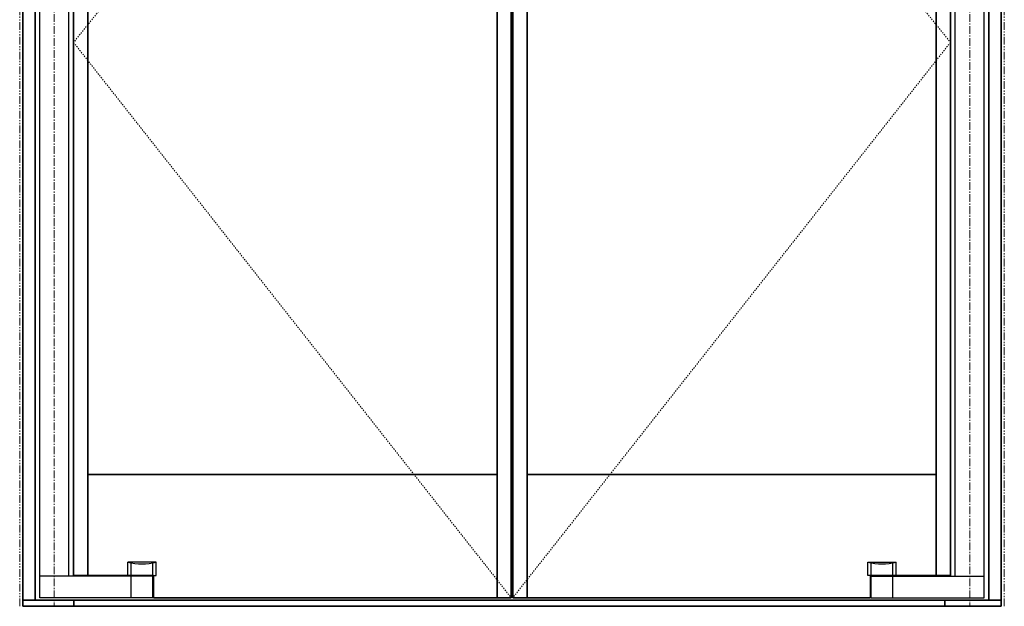
# Model space of a CAD drawing. Units: inches. Extents: x -2 to 1499, y -364 to 264.
# Drawn here: x 1246 to 1326, y -300 to -252 of the extents above; entities that cross this region are included whole.
import ezdxf

# ---------------------------------------------------------------- set-up
doc = ezdxf.new("R2010")
doc.units = ezdxf.units.IN
doc.header["$MEASUREMENT"] = 0
for name, pattern in [('CENTER', [0.95, 0.625, -0.125, 0.075, -0.125]), ('DASHED', [0.2, 0.1, -0.1]), ('PHANTOM', [1.15, 0.625, -0.125, 0.075, -0.125, 0.075, -0.125])]:
    doc.linetypes.add(name, pattern=pattern)
for name, color, linetype, lineweight in [('CENTERLINE BAL HARD', 3, 'CENTER', 9), ('HIDDEN DK BLUE', 5, 'DASHED', 9), ('LINE LT BLUE', 4, 'Continuous', 25), ('LINE MAGENTA', 6, 'Continuous', 35), ('SURROUNDING MAT', 5, 'PHANTOM', 9)]:
    doc.layers.add(name, color=color, linetype=linetype, lineweight=lineweight)

msp = doc.modelspace()

# ---------------------------------------------------------------- linework, layer by layer
at = {"layer": 'CENTERLINE BAL HARD'}
for p, q in [((1249.281, -210), (1249.281, -300)), ((1323.656, -210), (1323.656, -300))]:
    msp.add_line(p, q, dxfattribs=at)
at = {"layer": 'HIDDEN DK BLUE'}
for p, q in [((1286.406, -210.125), (1250.844, -254.219)), ((1286.531, -210.125), (1322.094, -254.219)), ((1250.844, -254.219), (1286.406, -299.312)), ((1322.094, -254.219), (1286.531, -299.312))]:
    msp.add_line(p, q, dxfattribs=at)
at = {"layer": 'LINE LT BLUE'}
for p, q in [((1248.094, -299.312), (1248.094, -210.125)), ((1324.844, -299.312), (1324.844, -210.125)), ((1250.469, -297.562), (1250.469, -210.875)), ((1322.469, -297.562), (1322.469, -210.875)), ((1257.562, -296.407), (1255.25, -296.407)), ((1255.25, -297.5), (1255.25, -296.407)), ((1255.531, -297.5), (1255.531, -296.472)), ((1257.281, -297.5), (1257.281, -296.472)), ((1257.562, -297.5), (1257.562, -296.407)), ((1315.375, -296.407), (1317.687, -296.407)), ((1315.375, -297.5), (1315.375, -296.407)), ((1315.656, -297.5), (1315.656, -296.472)), ((1317.406, -297.5), (1317.406, -296.472)), ((1317.687, -297.5), (1317.687, -296.407)), ((1257.281, -297.562), (1248.094, -297.562)), ((1255.531, -299.312), (1255.531, -297.562)), ((1257.281, -299.312), (1257.281, -297.562)), ((1257.344, -297.5), (1257.562, -297.5)), ((1315.594, -297.5), (1315.375, -297.5)), ((1315.656, -299.312), (1315.656, -297.562)), ((1315.656, -297.562), (1324.844, -297.562)), ((1317.406, -299.312), (1317.406, -297.562)), ((1257.281, -299.312), (1248.094, -299.312)), ((1315.656, -299.312), (1324.844, -299.312))]:
    msp.add_line(p, q, dxfattribs=at)
for centre in [(1256.406, -292.092), (1316.531, -292.092)]:
    msp.add_arc(centre, 4.466, 255, 285, dxfattribs=at)
at = {"layer": 'LINE MAGENTA'}
for p, q in [((1246.719, -300), (1246.719, -205)), ((1247.719, -299.5), (1247.719, -205)), ((1325.219, -299.5), (1325.219, -205)), ((1326.219, -300), (1326.219, -205)), ((1285.25, -210.125), (1285.25, -299.312)), ((1286.406, -210.125), (1286.406, -299.312)), ((1286.531, -210.125), (1286.531, -299.312)), ((1287.688, -210.125), (1287.688, -299.312)), ((1250.844, -210.938), (1250.844, -297.5)), ((1252, -210.938), (1252, -297.5)), ((1320.938, -210.938), (1320.938, -297.5)), ((1322.094, -210.938), (1322.094, -297.5)), ((1252, -289.312), (1285.25, -289.312)), ((1287.688, -289.312), (1320.938, -289.312)), ((1257.344, -297.5), (1250.844, -297.5)), ((1257.344, -299.312), (1257.344, -297.5)), ((1315.594, -297.5), (1322.094, -297.5)), ((1315.594, -299.312), (1315.594, -297.5)), ((1246.719, -299.5), (1326.219, -299.5)), ((1246.719, -300), (1326.219, -300)), ((1250.875, -299.5), (1250.875, -300)), ((1257.344, -299.312), (1286.406, -299.312)), ((1286.531, -299.312), (1315.594, -299.312)), ((1321.625, -299.5), (1321.625, -300))]:
    msp.add_line(p, q, dxfattribs=at)
at = {"layer": 'SURROUNDING MAT'}
for p, q in [((1246.469, -300), (1246.469, -204.75)), ((1326.469, -300), (1326.469, -204.75))]:
    msp.add_line(p, q, dxfattribs=at)

doc.saveas('drawing.dxf')
